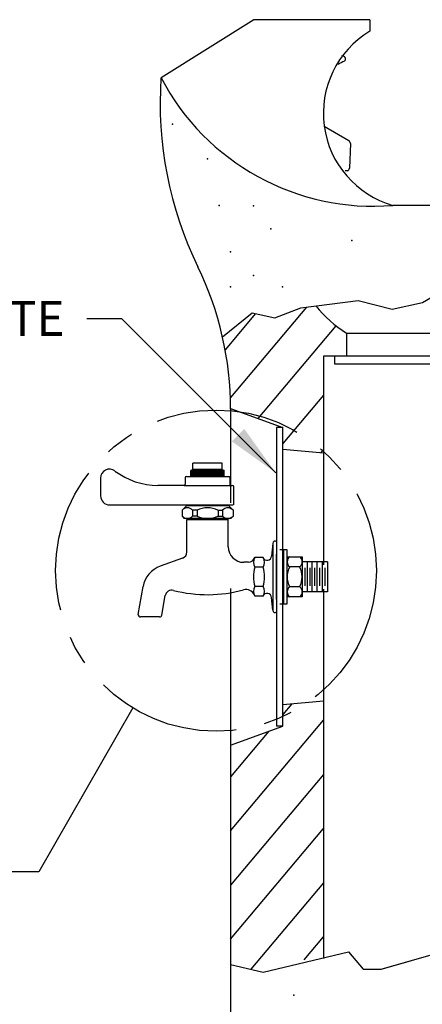
# Model space of a CAD drawing. Extents: x 1 to 125, y -2 to 92.
# Drawn here: x 32 to 41, y 43 to 64 of the extents above; entities that cross this region are included whole.
import ezdxf
from ezdxf.enums import TextEntityAlignment as Align

# ---------------------------------------------------------------- set-up
doc = ezdxf.new("R2010")
doc.units = 0
doc.header["$LTSCALE"] = 2.5
doc.header["$MEASUREMENT"] = 0
doc.linetypes.add('CENTER', pattern=[2, 1.25, -0.25, 0.25, -0.25])
doc.layers.get('0').update_dxf_attribs({"linetype": 'CONTINUOUS'})
doc.layers.add('DIM', color=4, linetype='CONTINUOUS')
doc.layers.add('OBJ', color=7, linetype='CONTINUOUS')
doc.styles.add('ARIAL', font='ARIAL.TTF')
doc.styles.get("Standard").update_dxf_attribs({"font": 'SIMPLEX.SHX', "height": 0.75})
doc.dimstyles.get("Standard").update_dxf_attribs({"dimscale": 4.5, "dimtxt": 0.18, "dimasz": 0.23, "dimexe": 0.0625, "dimexo": 0.0625, "dimgap": 0.09, "dimtad": 0, "dimtih": 1, "dimtoh": 1, "dimdec": 4, "dimzin": 0, "dimdsep": 46, "dimtxsty": 'Standard', "dimcen": 0.09, "dimadec": 0, "dimazin": 0, "dimtfac": 1, "dimtdec": 4, "dimtofl": 0, "dimtmove": 0, "dimatfit": 3, "dimfxl": 0, "dimtolj": 1, "dimtzin": 0, "dimarcsym": 0})

# ---------------------------------------------------------------- blocks, each defined once
blk = doc.blocks.new('*X23')
at = {"color": 0}
for p, q in [((4.562, 8.871), (4.57, 8.884)), ((4.583, 8.844), (4.562, 8.879)), ((4.562, 8.875), (5.688, 8.875)), ((4.562, 8.859), (5.688, 8.859)), ((4.565, 8.844), (4.562, 8.848)), ((4.565, 8.844), (4.588, 8.884)), ((4.601, 8.844), (4.578, 8.884)), ((4.583, 8.844), (4.606, 8.884)), ((4.619, 8.844), (4.596, 8.884)), ((4.601, 8.844), (4.624, 8.884)), ((4.637, 8.844), (4.614, 8.884)), ((4.619, 8.844), (4.642, 8.884)), ((4.655, 8.844), (4.632, 8.884)), ((4.637, 8.844), (4.66, 8.884)), ((4.673, 8.844), (4.65, 8.884)), ((4.655, 8.844), (4.678, 8.884)), ((4.691, 8.844), (4.668, 8.884)), ((4.673, 8.844), (4.696, 8.884)), ((4.709, 8.844), (4.686, 8.884)), ((4.691, 8.844), (4.714, 8.884)), ((4.727, 8.844), (4.704, 8.884)), ((4.709, 8.844), (4.732, 8.884)), ((4.745, 8.844), (4.722, 8.884)), ((4.727, 8.844), (4.75, 8.884)), ((4.763, 8.844), (4.74, 8.884)), ((4.745, 8.844), (4.768, 8.884)), ((4.781, 8.844), (4.758, 8.884)), ((4.763, 8.844), (4.786, 8.884)), ((4.799, 8.844), (4.776, 8.884)), ((4.781, 8.844), (4.804, 8.884)), ((4.817, 8.844), (4.794, 8.884)), ((4.799, 8.844), (4.822, 8.884)), ((4.835, 8.844), (4.812, 8.884)), ((4.817, 8.844), (4.84, 8.884)), ((4.853, 8.844), (4.83, 8.884)), ((4.835, 8.844), (4.858, 8.884)), ((4.871, 8.844), (4.848, 8.884)), ((4.853, 8.844), (4.876, 8.884)), ((4.889, 8.844), (4.866, 8.884)), ((4.871, 8.844), (4.894, 8.884)), ((4.907, 8.844), (4.884, 8.884)), ((4.889, 8.844), (4.913, 8.884)), ((4.926, 8.844), (4.902, 8.884)), ((4.907, 8.844), (4.931, 8.884)), ((4.944, 8.844), (4.92, 8.884)), ((4.926, 8.844), (4.949, 8.884)), ((4.962, 8.844), (4.939, 8.884)), ((4.944, 8.844), (4.967, 8.884)), ((4.98, 8.844), (4.957, 8.884)), ((4.962, 8.844), (4.985, 8.884)), ((4.998, 8.844), (4.975, 8.884)), ((4.98, 8.844), (5.003, 8.884)), ((5.016, 8.844), (4.993, 8.884)), ((4.998, 8.844), (5.021, 8.884)), ((5.034, 8.844), (5.011, 8.884)), ((5.016, 8.844), (5.039, 8.884)), ((5.052, 8.844), (5.029, 8.884)), ((5.034, 8.844), (5.057, 8.884)), ((5.07, 8.844), (5.047, 8.884)), ((5.052, 8.844), (5.075, 8.884)), ((5.088, 8.844), (5.065, 8.884)), ((5.07, 8.844), (5.093, 8.884)), ((5.106, 8.844), (5.083, 8.884)), ((5.088, 8.844), (5.111, 8.884)), ((5.124, 8.844), (5.101, 8.884)), ((5.106, 8.844), (5.129, 8.884)), ((5.142, 8.844), (5.119, 8.884)), ((5.124, 8.844), (5.147, 8.884)), ((5.16, 8.844), (5.137, 8.884)), ((5.142, 8.844), (5.165, 8.884)), ((5.178, 8.844), (5.155, 8.884)), ((5.16, 8.844), (5.183, 8.884)), ((5.196, 8.844), (5.173, 8.884)), ((5.178, 8.844), (5.201, 8.884)), ((5.214, 8.844), (5.191, 8.884)), ((5.196, 8.844), (5.219, 8.884)), ((5.232, 8.844), (5.209, 8.884)), ((5.214, 8.844), (5.237, 8.884)), ((5.25, 8.844), (5.227, 8.884)), ((5.232, 8.844), (5.255, 8.884)), ((5.268, 8.844), (5.245, 8.884)), ((5.25, 8.844), (5.273, 8.884)), ((5.286, 8.844), (5.263, 8.884)), ((5.268, 8.844), (5.291, 8.884)), ((5.304, 8.844), (5.281, 8.884)), ((5.286, 8.844), (5.309, 8.884)), ((5.322, 8.844), (5.299, 8.884)), ((5.304, 8.844), (5.327, 8.884)), ((5.34, 8.844), (5.317, 8.884)), ((5.322, 8.844), (5.346, 8.884)), ((5.359, 8.844), (5.335, 8.884)), ((5.34, 8.844), (5.364, 8.884)), ((5.377, 8.844), (5.353, 8.884)), ((5.359, 8.844), (5.382, 8.884)), ((5.395, 8.844), (5.372, 8.884)), ((5.377, 8.844), (5.4, 8.884)), ((5.413, 8.844), (5.39, 8.884)), ((5.395, 8.844), (5.418, 8.884)), ((5.431, 8.844), (5.408, 8.884)), ((5.413, 8.844), (5.436, 8.884)), ((5.449, 8.844), (5.426, 8.884)), ((5.431, 8.844), (5.454, 8.884)), ((5.467, 8.844), (5.444, 8.884)), ((5.449, 8.844), (5.472, 8.884)), ((5.485, 8.844), (5.462, 8.884)), ((5.467, 8.844), (5.49, 8.884)), ((5.503, 8.844), (5.48, 8.884)), ((5.485, 8.844), (5.508, 8.884)), ((5.521, 8.844), (5.498, 8.884)), ((5.503, 8.844), (5.526, 8.884)), ((5.539, 8.844), (5.516, 8.884)), ((5.521, 8.844), (5.544, 8.884)), ((5.557, 8.844), (5.534, 8.884)), ((5.539, 8.844), (5.562, 8.884)), ((5.575, 8.844), (5.552, 8.884)), ((5.557, 8.844), (5.58, 8.884)), ((5.593, 8.844), (5.57, 8.884)), ((5.575, 8.844), (5.598, 8.884)), ((5.611, 8.844), (5.588, 8.884)), ((5.593, 8.844), (5.616, 8.884)), ((5.629, 8.844), (5.606, 8.884)), ((5.611, 8.844), (5.634, 8.884)), ((5.647, 8.844), (5.624, 8.884)), ((5.629, 8.844), (5.652, 8.884)), ((5.665, 8.844), (5.642, 8.884)), ((5.647, 8.844), (5.67, 8.884)), ((5.683, 8.844), (5.66, 8.884)), ((5.665, 8.844), (5.688, 8.882)), ((5.688, 8.868), (5.678, 8.884)), ((5.683, 8.844), (5.688, 8.851))]:
    blk.add_line(p, q, dxfattribs=at)

msp = doc.modelspace()

# ---------------------------------------------------------------- linework, layer by layer
at = {"layer": 'DIM'}
for p, q in [((34.535, 48.909), (32.505, 45.381)), ((32.505, 45.381), (31.731, 45.381))]:
    msp.add_line(p, q, dxfattribs=at)
at = {"layer": 'DIM', "linetype": 'CENTER'}
msp.add_circle((36.328, 51.867), 3.459, dxfattribs=at)
at = {"layer": 'OBJ'}
for p, q in [((37.142, 63.733), (35.142, 62.483)), ((39.642, 63.733), (37.142, 63.733)), ((39.642, 63.733), (39.642, 63.483)), ((39.193, 61.126), (38.662, 61.433)), ((39.225, 61.07), (39.206, 60.536)), ((48.642, 59.733), (40.142, 59.733)), ((38.278, 57.545), (36.642, 55.596)), ((37.181, 57.405), (36.525, 56.623)), ((37.239, 55.141), (38.917, 57.141)), ((39.142, 56.983), (41.259, 56.983)), ((39.142, 56.983), (39.142, 56.483)), ((38.642, 56.483), (38.642, 54.407)), ((39.142, 56.483), (38.642, 56.483)), ((38.884, 56.483), (38.884, 56.32)), ((46.142, 56.483), (39.142, 56.483)), ((38.884, 56.32), (46.384, 56.32)), ((38.642, 55.646), (37.767, 54.603)), ((36.642, 55.358), (36.642, 53.329)), ((36.642, 55.358), (37.767, 54.949)), ((37.634, 54.952), (37.634, 48.515)), ((37.767, 54.952), (37.634, 54.952)), ((37.767, 48.518), (37.767, 54.949)), ((37.767, 54.483), (38.642, 54.407)), ((38.585, 54.412), (38.642, 54.479)), ((38.642, 54.407), (38.642, 51.995)), ((36.46, 54.184), (35.83, 54.184)), ((35.83, 54.048), (35.83, 54.184)), ((36.459, 54.048), (36.459, 54.183)), ((35.665, 53.872), (35.665, 53.727)), ((35.689, 53.896), (36.602, 53.896)), ((35.83, 54.048), (35.785, 54.022)), ((36.506, 54.022), (35.785, 54.022)), ((35.785, 53.896), (35.785, 54.022)), ((35.809, 53.896), (35.809, 54.022)), ((36.46, 54.048), (35.83, 54.048)), ((35.833, 53.896), (35.833, 54.022)), ((35.857, 53.896), (35.857, 54.022)), ((35.881, 53.896), (35.881, 54.022)), ((35.905, 53.896), (35.905, 54.022)), ((35.929, 53.896), (35.929, 54.022)), ((35.953, 53.896), (35.953, 54.022)), ((35.977, 53.896), (35.977, 54.022)), ((36.001, 53.896), (36.001, 54.022)), ((36.025, 53.896), (36.025, 54.022)), ((36.049, 53.896), (36.049, 54.022)), ((36.073, 53.896), (36.073, 54.022)), ((36.097, 53.896), (36.097, 54.022)), ((36.121, 53.896), (36.121, 54.022)), ((36.145, 53.896), (36.145, 54.022)), ((36.169, 53.896), (36.169, 54.022)), ((36.193, 53.896), (36.193, 54.022)), ((36.217, 53.896), (36.217, 54.022)), ((36.241, 53.896), (36.241, 54.022)), ((36.265, 53.896), (36.265, 54.022)), ((36.289, 53.896), (36.289, 54.022)), ((36.313, 53.896), (36.313, 54.022)), ((36.337, 53.895), (36.337, 54.022)), ((36.361, 53.895), (36.361, 54.022)), ((36.386, 53.895), (36.386, 54.022)), ((36.41, 53.895), (36.41, 54.022)), ((36.434, 53.895), (36.434, 54.022)), ((36.458, 53.895), (36.458, 54.022)), ((36.459, 54.048), (36.504, 54.022)), ((36.482, 53.895), (36.482, 54.022)), ((36.506, 53.895), (36.506, 54.022)), ((36.626, 53.872), (36.626, 53.727)), ((33.84, 53.86), (33.84, 53.475)), ((35.641, 53.703), (35.073, 53.703)), ((35.641, 53.703), (36.65, 53.703)), ((36.65, 53.703), (36.686, 53.703)), ((36.71, 53.283), (36.71, 53.679)), ((34.032, 53.283), (36.697, 53.283)), ((35.689, 53.265), (35.596, 53.172)), ((35.689, 53.283), (35.689, 53.265)), ((36.602, 53.265), (35.689, 53.265)), ((36.602, 53.265), (36.695, 53.172)), ((35.596, 53.172), (35.596, 53.037)), ((35.596, 53.037), (35.644, 52.989)), ((35.821, 53.172), (35.821, 53.037)), ((35.92, 53.172), (35.821, 53.172)), ((35.92, 53.037), (35.821, 53.037)), ((35.92, 53.172), (35.92, 53.037)), ((36.371, 53.172), (36.371, 53.037)), ((36.371, 53.172), (36.469, 53.172)), ((36.371, 53.037), (36.469, 53.037)), ((36.469, 53.172), (36.469, 53.037)), ((36.695, 53.037), (36.647, 52.989)), ((36.695, 53.172), (36.695, 53.037)), ((36.647, 52.989), (35.644, 52.989)), ((35.701, 52.269), (35.701, 52.959)), ((36.59, 52.959), (35.701, 52.959)), ((35.713, 52.959), (35.713, 52.989)), ((36.578, 52.959), (36.578, 52.989)), ((36.59, 52.382), (36.59, 52.959)), ((37.55, 52.454), (37.526, 52.176)), ((37.55, 52.454), (37.55, 51.013)), ((37.634, 52.486), (37.634, 50.981)), ((37.634, 52.357), (37.634, 51.11)), ((37.634, 52.357), (37.634, 51.11)), ((37.634, 51.244), (37.634, 52.223)), ((37.784, 52.317), (37.706, 52.317)), ((37.784, 52.317), (37.784, 51.15)), ((37.784, 51.15), (37.784, 52.317)), ((37.861, 52.317), (37.784, 52.317)), ((37.861, 51.15), (37.861, 52.317)), ((35.605, 52.133), (35.126, 51.964)), ((37.028, 52.046), (36.926, 52.046)), ((37.342, 52.149), (37.166, 52.149)), ((37.861, 51.301), (37.861, 52.166)), ((37.861, 52.166), (38.186, 52.166)), ((38.186, 52.166), (38.186, 51.301)), ((38.73, 52.056), (38.186, 52.056)), ((38.186, 51.986), (38.186, 51.481)), ((38.29, 52.056), (38.29, 51.411)), ((38.396, 52.056), (38.396, 51.411)), ((38.499, 52.056), (38.499, 51.411)), ((38.614, 52.056), (38.614, 51.411)), ((38.73, 52.056), (38.73, 51.411)), ((37.342, 51.941), (37.166, 51.941)), ((38.132, 51.949), (37.916, 51.949)), ((38.241, 51.925), (38.241, 51.541)), ((38.348, 51.925), (38.348, 51.541)), ((38.45, 51.925), (38.45, 51.541)), ((38.556, 51.925), (38.556, 51.541)), ((38.672, 51.925), (38.672, 51.541)), ((34.651, 50.925), (34.756, 51.523)), ((35.16, 50.909), (35.234, 51.328)), ((36.642, 51.484), (36.642, 48.108)), ((37.342, 51.525), (37.166, 51.525)), ((38.132, 51.517), (37.916, 51.517)), ((38.73, 51.411), (38.186, 51.411)), ((38.642, 51.471), (38.642, 49.203)), ((38.642, 51.471), (38.642, 49.825)), ((37.342, 51.317), (37.166, 51.317)), ((37.55, 51.013), (37.526, 51.291)), ((37.706, 51.15), (37.784, 51.15)), ((37.784, 51.15), (37.861, 51.15)), ((38.186, 51.301), (37.861, 51.301)), ((35.112, 50.869), (34.698, 50.869)), ((37.767, 48.983), (38.642, 49.06)), ((37.767, 48.983), (38.642, 49.06)), ((37.961, 49), (37.767, 48.769)), ((38.642, 49.2), (38.642, 49.06)), ((38.642, 49.2), (38.642, 49.06)), ((38.642, 49.06), (38.642, 43.515)), ((38.642, 49.06), (38.642, 43.515)), ((36.642, 46.261), (38.642, 48.645)), ((36.642, 46.261), (38.642, 48.645)), ((36.642, 48.108), (37.767, 48.518)), ((37.463, 48.407), (36.642, 47.428)), ((37.767, 48.515), (37.634, 48.515)), ((36.642, 48.108), (36.642, 19.733)), ((38.642, 47.478), (36.642, 45.095)), ((38.642, 47.478), (36.642, 45.095)), ((36.642, 43.928), (38.642, 46.311)), ((36.642, 43.928), (38.642, 46.311)), ((38.642, 45.144), (37.077, 43.28)), ((38.642, 45.144), (37.077, 43.28)), ((38.229, 43.486), (38.642, 43.978)), ((38.229, 43.486), (38.642, 43.978))]:
    msp.add_line(p, q, dxfattribs=at)
for points in [[(36.466, 56.906), (37.11, 57.421), (37.595, 57.311), (38.157, 57.53), (39.392, 57.686), (40.126, 57.499), (40.782, 57.64), (41.438, 58.03), (41.954, 57.968), (42.345, 58.155), (43.392, 58.39), (43.735, 58.233), (44.376, 58.202), (45.298, 58.483), (45.751, 58.358), (46.204, 58.015), (46.767, 57.921), (47.407, 58.14), (47.72, 57.952), (48.001, 57.733), (48.642, 57.581)], [(36.642, 43.381), (37.345, 43.218), (39.188, 43.655), (39.501, 43.28), (39.892, 43.28), (40.518, 43.462)], [(36.642, 43.381), (37.345, 43.218), (39.188, 43.655), (39.501, 43.28), (39.892, 43.28), (40.97, 43.593), (41.438, 43.405), (41.829, 43.061), (42.532, 43.03), (43.157, 43.273)]]:
    msp.add_lwpolyline(points, dxfattribs=at)
for centre, radius, start, end in [((40.703, 61.717), 2.061, 120.9993, 254.19), ((39.767, 61.358), 1.625, 114.2438, 119.8142), ((39.055, 62.887), 0.0644, 312.985, 107.015), ((43.207, 61.943), 8.084, 176.1672, 205.9263), ((39.723, 64.892), 5.176, 207.7359, 274.6425), ((39.162, 61.072), 0.0625, 358, 60), ((39.192, 61.601), 1.118, 265.8271, 269.0555), ((39.143, 60.538), 0.0625, 284.032, 358), ((29.642, 55.348), 7, 360, 25.9263), ((40.57, 59.26), 2.688, 218.9344, 237.8937), ((34.032, 53.86), 0.192, 52.9977, 180), ((35.073, 55.24), 1.537, 232.9977, 270), ((35.689, 53.872), 0.024, 90, 180), ((36.602, 53.872), 0.024, 0, 90), ((35.641, 53.727), 0.024, 270, 0), ((36.65, 53.727), 0.024, 180, 270), ((36.686, 53.679), 0.024, 0, 90), ((34.032, 53.475), 0.192, 180, 270), ((35.709, 53.064), 0.156, 43.8131, 136.1869), ((35.709, 53.145), 0.156, 223.8131, 316.1869), ((36.145, 52.668), 0.552, 65.9294, 114.0706), ((36.145, 53.542), 0.552, 245.9294, 294.0706), ((36.582, 53.064), 0.156, 43.8131, 136.1869), ((36.582, 53.145), 0.156, 223.8131, 316.1869), ((36.926, 52.382), 0.336, 180, 270), ((37.598, 52.454), 0.048, 41.4096, 180), ((35.557, 52.269), 0.144, 289.4044, 0), ((37.43, 52.186), 0.0961, 202.6891, 356.3704), ((35.323, 51.423), 0.576, 110, 170), ((37.007, 52.218), 0.173, 276.9896, 336.7931), ((37.318, 52.045), 0.184, 145.6128, 214.3872), ((37.19, 52.045), 0.184, 325.6128, 34.3872), ((37.997, 52.058), 0.135, 126.8699, 233.1301), ((38.051, 52.058), 0.135, 306.8699, 53.1301), ((37.822, 51.733), 0.688, 162.4159, 197.5841), ((36.686, 51.733), 0.688, 342.4159, 17.5841), ((38.321, 51.733), 0.459, 151.9275, 208.0725), ((37.726, 51.733), 0.459, 331.9275, 28.0725), ((35.376, 51.303), 0.144, 75.4974, 170), ((36.145, 54.279), 2.93, 255.4974, 285.3879), ((36.974, 51.269), 0.192, 23.8299, 105.3879), ((37.318, 51.421), 0.184, 145.6128, 214.3872), ((37.19, 51.421), 0.184, 325.6128, 34.3872), ((37.43, 51.28), 0.0961, 3.6296, 157.3109), ((37.997, 51.409), 0.135, 126.8699, 233.1301), ((38.051, 51.409), 0.135, 306.8699, 53.1301), ((34.698, 50.917), 0.048, 170, 270), ((35.112, 50.917), 0.048, 270, 350), ((37.598, 51.013), 0.048, 180, 318.5904)]:
    msp.add_arc(centre, radius, start, end, dxfattribs=at)
for p in [(35.392, 61.483), (36.142, 60.733), (36.392, 59.733), (37.134, 59.726), (37.509, 59.226), (39.259, 58.976), (36.642, 58.733), (37.134, 58.226), (36.642, 57.983), (37.759, 57.976), (38.009, 42.726), (38.009, 42.726)]:
    msp.add_point(p, dxfattribs=at)

# ---------------------------------------------------------------- block references
at = {"layer": 'OBJ', "xscale": -0.7684582999999999, "yscale": 0.7684582999999999, "zscale": 0.7684582999999999}
msp.add_blockref('*X23', (40.084, 46.163), dxfattribs=at)

# ---------------------------------------------------------------- texts
at = {"layer": 'DIM', "style": 'ARIAL'}
msp.add_text('ACCESS PLATE', height=0.75, dxfattribs=at).set_placement((33.062, 57.298), align=Align.MIDDLE_RIGHT)

# ---------------------------------------------------------------- leaders
at = {"layer": 'DIM'}
msp.add_leader([(37.617, 53.972), (34.298, 57.29), (33.539, 57.29)], dimstyle='Standard', override={"dimscale": 5, "dimtxt": 0.156, "dimasz": 0.23, "dimexe": 0.09, "dimexo": 0.09, "dimgap": 0.09, "dimtad": 0, "dimclrt": 4, "dimlim": 1, "dimtofl": 1}, dxfattribs=at)

doc.saveas('drawing.dxf')
